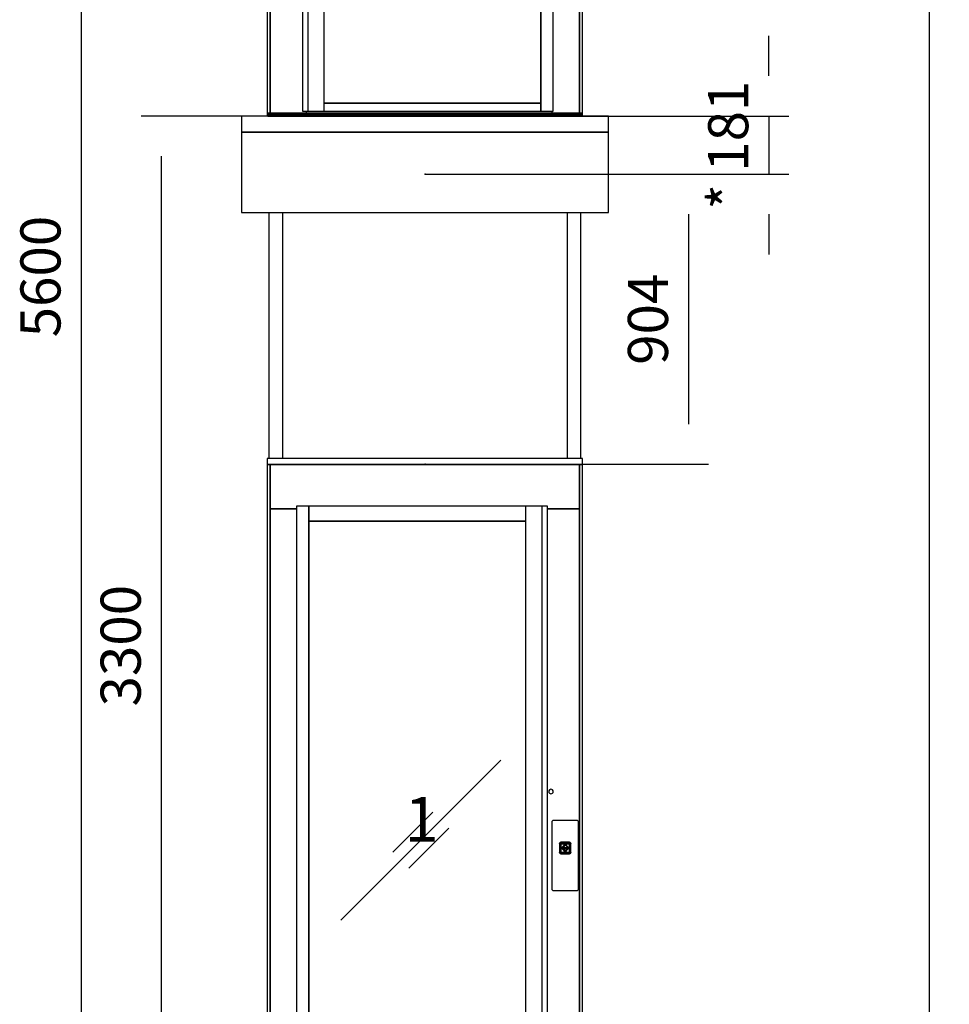
# Model space of a CAD drawing. Extents: x 5 to 3605, y 5 to 302.
# Drawn here: x 206 to 264, y 112 to 173 of the extents above; entities that cross this region are included whole.
import ezdxf

# ---------------------------------------------------------------- set-up
doc = ezdxf.new("R2010")
doc.units = 0
doc.header["$LTSCALE"] = 0.5
doc.header["$MEASUREMENT"] = 0
doc.layers.get('0').update_dxf_attribs({"linetype": 'CONTINUOUS'})
doc.layers.add('9', color=7, linetype='CONTINUOUS')
doc.styles.add('LD', font='ARIALUNI.TTF')
doc.dimstyles.new('LIFT', dxfattribs={"dimtxt": 2, "dimasz": 2.5, "dimexe": 1.25, "dimexo": 0, "dimgap": 0.5, "dimtad": 1, "dimdec": 0, "dimzin": 0, "dimdsep": 46, "dimtxsty": 'LD', "dimcen": 0, "dimdle": 3.5, "dimclrd": 1, "dimclre": 1, "dimclrt": 5, "dimadec": 0, "dimazin": 0, "dimtfac": 1, "dimtdec": 0, "dimtix": 1, "dimtmove": 1, "dimatfit": 3, "dimfxl": 1, "dimtolj": 1, "dimtzin": 0, "dimarcsym": 0})

# ---------------------------------------------------------------- blocks, each defined once
blk = doc.blocks.new('LD_20210211204336_00000004')
for p, q in [((-1118, 3300), (-1118, 3050)), ((25, 3300), (-1118, 3300)), ((25, 3050), (25, 3300)), ((-1118, 3050), (25, 3050))]:
    blk.add_line(p, q)
blk = doc.blocks.new('LD_20210211204336_0000000B')
for p, q in [((-25, 0), (-25, -50)), ((1118, 0), (-25, 0)), ((1118, -50), (1118, 0)), ((-25, -50), (1118, -50))]:
    blk.add_line(p, q)
blk = doc.blocks.new('LD_20210211204336_0000000D')
for p, q in [((-504.1, 1991), (-504.1, -9)), ((-495.1, 0), (-495.1, 1991)), ((-495.1, 1991), (-495.1, 0)), ((-394.8, 1991), (-394.8, 6)), ((-378.4, 1991), (-378.4, 6)), ((-326.7, 6), (-326.7, 1991)), ((348.5, 31), (348.5, 1991)), ((348.5, 1991), (348.5, 6)), ((386.8, 6), (386.8, 1991)), ((469.1, 1991), (469.1, 0)), ((469.1, 0), (469.1, 1991)), ((478.1, -9), (478.1, 1991)), ((249.2, 1284.3), (-249.3, 785.8)), ((-249.2, 785.7), (249.3, 1284.2)), ((249.3, 1284.2), (249.2, 1284.3)), ((-412.1, 1189.2), (-412.6, 1186.5)), ((-412.6, 1186.5), (-412.1, 1183.8)), ((-410.5, 1191.4), (-412.1, 1189.2)), ((-412.1, 1183.8), (-410.5, 1181.6)), ((-408.3, 1193), (-410.5, 1191.4)), ((-410.5, 1181.6), (-408.3, 1180)), ((-405.6, 1193.5), (-408.3, 1193)), ((-408.3, 1180), (-405.6, 1179.5)), ((-402.9, 1193), (-405.6, 1193.5)), ((-405.6, 1179.5), (-402.9, 1180)), ((-400.7, 1191.4), (-402.9, 1193)), ((-402.9, 1180), (-400.7, 1181.6)), ((-399.1, 1189.2), (-400.7, 1191.4)), ((-400.7, 1181.6), (-399.1, 1183.8)), ((-398.6, 1186.5), (-399.1, 1189.2)), ((-399.1, 1183.8), (-398.6, 1186.5)), ((37.3, 1122.3), (-87.3, 997.7)), ((-87.3, 997.7), (37.3, 1122.3)), ((37.3, 1122.3), (37.3, 1122.3)), ((87.3, 1072.3), (-37.3, 947.7)), ((-37.3, 947.7), (87.3, 1072.3)), ((87.3, 1072.3), (87.3, 1072.3)), ((-87.3, 997.7), (-87.3, 997.7)), ((-37.3, 947.7), (-37.3, 947.7)), ((-249.3, 785.8), (-249.2, 785.7)), ((-326.7, 31), (348.5, 31)), ((348.5, 31), (-326.7, 31)), ((348.5, 6), (348.5, 31)), ((476.6, 0), (-502.6, 0)), ((-502.6, 0), (-502.6, -0.8)), ((-394.8, 6), (-378.4, 6)), ((-382.1, 0), (-382.1, 6)), ((-378.4, 6), (-326.7, 6)), ((-326.7, 6), (348.5, 6)), ((348.5, 6), (386.8, 6)), ((382.1, 6), (382.1, 0)), ((476.6, -0.8), (476.6, 0)), ((-502.6, -0.8), (476.6, -0.8)), ((476.6, -0.8), (-502.6, -0.8)), ((-502.6, -0.8), (-502.6, -1.3)), ((476.6, -1.3), (-502.6, -1.3)), ((-502.6, -1.3), (-502.6, -2.1)), ((-502.6, -2.1), (476.6, -2.1)), ((476.6, -2.1), (-502.6, -2.1)), ((-502.6, -2.1), (-502.6, -3.4)), ((-502.6, -3.4), (476.6, -3.4)), ((476.6, -3.4), (-502.6, -3.4)), ((-502.6, -3.4), (-502.6, -3.5)), ((476.6, -3.5), (-502.6, -3.5)), ((-502.6, -3.5), (-502.6, -4.3)), ((-502.6, -4.3), (476.6, -4.3)), ((476.6, -4.3), (-502.6, -4.3)), ((-502.6, -4.3), (-502.6, -5.5)), ((-502.6, -5.5), (476.6, -5.5)), ((476.6, -5.5), (-502.6, -5.5)), ((-502.6, -5.5), (-502.6, -5.6)), ((476.6, -5.6), (-502.6, -5.6)), ((-502.6, -5.6), (-502.6, -7.8)), ((-502.6, -7.8), (476.6, -7.8)), ((476.6, -7.8), (-502.6, -7.8)), ((-502.6, -7.8), (-502.6, -7.9)), ((-502.6, -7.9), (476.6, -7.9)), ((476.6, -7.9), (-502.6, -7.9)), ((-502.6, -7.9), (-502.6, -8.1)), ((-502.6, -8.1), (476.6, -8.1)), ((476.6, -8.1), (-502.6, -8.1)), ((-502.6, -8.1), (-502.6, -8.4)), ((-502.6, -8.4), (476.6, -8.4)), ((476.6, -8.4), (-502.6, -8.4)), ((-502.6, -8.4), (-502.6, -8.6)), ((-502.6, -8.6), (476.6, -8.6)), ((476.6, -8.6), (-502.6, -8.6)), ((-502.6, -8.6), (-502.6, -8.8)), ((-502.6, -8.8), (476.6, -8.8)), ((476.6, -8.8), (-502.6, -8.8)), ((-502.6, -8.8), (-502.6, -9)), ((-502.6, -9), (476.6, -9)), ((476.6, -1.3), (476.6, -0.8)), ((476.6, -2.1), (476.6, -1.3)), ((476.6, -3.4), (476.6, -2.1)), ((476.6, -3.5), (476.6, -3.4)), ((476.6, -4.3), (476.6, -3.5)), ((476.6, -5.5), (476.6, -4.3)), ((476.6, -5.6), (476.6, -5.5)), ((476.6, -7.8), (476.6, -5.6)), ((476.6, -7.9), (476.6, -7.8)), ((476.6, -8.1), (476.6, -7.9)), ((476.6, -8.4), (476.6, -8.1)), ((476.6, -8.6), (476.6, -8.4)), ((476.6, -8.8), (476.6, -8.6)), ((476.6, -9), (476.6, -8.8))]:
    blk.add_line(p, q)
blk = doc.blocks.new('LD_20210211204336_00000010')
for p, q in [((-41.5, 81.6), (-41.7, 80.5)), ((-41.7, 80.5), (-41.7, -127.9)), ((-41.2, 82.6), (-41.5, 81.6)), ((-40.6, 83.6), (-41.2, 82.6)), ((-39.8, 84.4), (-40.6, 83.6)), ((-38.8, 85), (-39.8, 84.4)), ((-37.8, 85.4), (-38.8, 85)), ((-36.7, 85.5), (-37.8, 85.4)), ((36.7, 85.5), (-36.7, 85.5)), ((37.8, 85.4), (36.7, 85.5)), ((38.8, 85), (37.8, 85.4)), ((39.8, 84.4), (38.8, 85)), ((40.6, 83.6), (39.8, 84.4)), ((41.2, 82.6), (40.6, 83.6)), ((41.5, 81.6), (41.2, 82.6)), ((41.7, 80.5), (41.5, 81.6)), ((41.7, -127.9), (41.7, 80.5)), ((-17.9, 13.3), (-18, 12.2)), ((-18, 12.2), (-18, -12.8)), ((-17.6, 14.3), (-17.9, 13.3)), ((-17.7, 13.2), (-17.4, 14.2)), ((-17.7, 13.2), (-16.1, 12.2)), ((-17.1, 15.2), (-17.6, 14.3)), ((-17.4, 14.2), (-16.9, 15.2)), ((-16.4, 16.1), (-17.1, 15.2)), ((-16.9, 15.2), (-16.3, 16)), ((-16.4, 16.1), (-16.6, 15.8)), ((-16.3, 16), (-16.6, 15.8)), ((-15.6, 16.8), (-16.4, 16.1)), ((-16.3, 16), (-15.5, 16.6)), ((-16.1, -12.8), (-16.1, 12.2)), ((-15.7, 13), (-15.8, 12.2)), ((-15.8, 12.2), (-15.7, 13)), ((-15.8, 12.2), (-15.8, -12.8)), ((-15.8, -12.8), (-15.8, 12.2)), ((-15.3, 13.8), (-15.7, 13)), ((-15.7, 13), (-15.3, 13.8)), ((-14.6, 17.3), (-15.6, 16.8)), ((-15.3, 13.5), (-15.6, 12.8)), ((-15.6, 12.8), (-15.6, 12.2)), ((-15.6, -12.8), (-15.6, 12.2)), ((-15.5, 16.6), (-14.5, 17.1)), ((-15.4, 13), (-15.5, 12.2)), ((-15.5, 12.2), (-15.4, 13)), ((-15.5, 12.2), (-15.5, -12.8)), ((-15.5, -12.8), (-15.5, 12.2)), ((-15.1, 13.7), (-15.4, 13)), ((-15.4, 13), (-15.1, 13.7)), ((-15.2, 12.6), (-15.4, 12.2)), ((-15.4, 12.2), (-15.2, -12.8)), ((-14.8, 14.5), (-15.3, 13.8)), ((-15.3, 13.8), (-14.8, 14.5)), ((-14.9, 14.2), (-15.3, 13.5)), ((-15, 13.3), (-15.2, 12.6)), ((-14.6, 14.3), (-15.1, 13.7)), ((-15.1, 13.7), (-14.6, 14.3)), ((-14.6, 14), (-15, 13.3)), ((-14.3, 14.7), (-14.9, 14.2)), ((-14.9, 14.2), (-14.6, 14.3)), ((-14.1, 15), (-14.8, 14.5)), ((-14.8, 14.5), (-14.1, 15)), ((-14.1, 14.7), (-14.7, 14.1)), ((-14.7, 14.1), (-14.6, 14.3)), ((-14.7, 14.1), (-14.6, 14)), ((-14.7, -12.8), (-14.6, 12.2)), ((-13.6, 17.6), (-14.6, 17.3)), ((-14, 14.8), (-14.6, 14.3)), ((-14.6, 14.3), (-14, 14.8)), ((-14.6, 12.5), (-14.4, 13.1)), ((-14.6, 12.2), (-14.6, 12.5)), ((-14.5, 17.1), (-13.5, 17.4)), ((-14.5, 12.2), (-14.4, 12.8)), ((-14.4, 12.8), (-14.5, 12.2)), ((-14.5, -12.8), (-14.5, 12.2)), ((-14.5, 12.2), (-14.5, -12.8)), ((-14.4, 13.1), (-14.1, 13.6)), ((-14.4, 12.8), (-14.1, 13.4)), ((-14.1, 13.4), (-14.4, 12.8)), ((-13.6, 15.1), (-14.3, 14.7)), ((-13.4, 15.4), (-14.1, 15)), ((-14.1, 15), (-13.4, 15.4)), ((-14.1, 14.7), (-14, 14.5)), ((-14.1, 13.6), (-13.6, 14)), ((-14.1, 13.4), (-13.7, 13.8)), ((-13.7, 13.8), (-14.1, 13.6)), ((-13.7, 13.8), (-14.1, 13.4)), ((-13.3, 15.1), (-14, 14.8)), ((-14, 14.8), (-13.3, 15.1)), ((-14, 14.5), (-13.3, 14.8)), ((-13.7, 13.8), (-13.1, 14.1)), ((-13.1, 14.1), (-13.7, 13.8)), ((-12.5, 17.7), (-13.6, 17.6)), ((-12.9, 15.3), (-13.6, 15.1)), ((-13.6, 14), (-13.1, 14.2)), ((-13.5, 12.7), (-13.6, 12.4)), ((-13.6, 12.2), (-13.6, 12.4)), ((-13.6, -12.8), (-13.6, 12.2)), ((-13.5, 17.4), (-12.5, 15.8)), ((-13.5, 12.7), (-13.2, 13)), ((-13.5, 12.2), (-13.4, 12.6)), ((-13.4, 12.6), (-13.5, 12.2)), ((-13.5, -12.8), (-13.5, 12.2)), ((-13.5, 12.2), (-13.5, -12.8)), ((-12.5, 15.5), (-13.4, 15.4)), ((-13.4, 15.4), (-12.5, 15.5)), ((-13.4, 12.6), (-13.2, 12.9)), ((-13.2, 12.9), (-13.4, 12.6)), ((-12.5, 15.2), (-13.3, 15.1)), ((-13.3, 15.1), (-12.5, 15.2)), ((-13.3, 14.8), (-12.5, 14.9)), ((-13.2, 13), (-12.9, 13.2)), ((-13.2, 12.9), (-12.9, 13.1)), ((-12.9, 13.1), (-13.2, 12.9)), ((-13.2, 13), (-13.2, 12.9)), ((-12.5, 14.4), (-13.1, 14.2)), ((-13.1, 14.1), (-12.5, 14.2)), ((-12.5, 14.2), (-13.1, 14.1)), ((-12.5, 15.3), (-12.9, 15.3)), ((-12.9, 13.2), (-12.5, 13.4)), ((-12.9, 13.1), (-12.5, 13.2)), ((-12.5, 13.2), (-12.9, 13.1)), ((12.5, 17.7), (-12.5, 17.7)), ((-12.5, 15.8), (12.5, 15.8)), ((12.5, 15.5), (-12.5, 15.5)), ((-12.5, 15.5), (12.5, 15.5)), ((12.5, 15.3), (-12.5, 15.3)), ((12.5, 15.2), (-12.5, 15.2)), ((-12.5, 15.2), (12.5, 15.2)), ((12.5, 15.1), (-12.5, 14.9)), ((-12.5, 14.4), (12.5, 14.3)), ((-12.5, 14.2), (12.5, 14.2)), ((12.5, 14.2), (-12.5, 14.2)), ((-12.5, 13.4), (12.5, 13.4)), ((-12.5, 13.2), (12.5, 13.2)), ((12.5, 13.2), (-12.5, 13.2)), ((11, 0.7), (-11, 0.7)), ((-11, 0.7), (-11, -1.3)), ((-11, 0.7), (11, 0.7)), ((-11, -1.3), (-11, 0.7)), ((0, 12.2), (-9.5, 2.7)), ((-9.5, 2.7), (0, 12.2)), ((-9.5, 2.7), (-6.7, 2.7)), ((-6.7, 2.7), (-9.5, 2.7)), ((-6.7, 2.7), (0, 9.4)), ((0, 9.4), (-6.7, 2.7)), ((9.5, 2.7), (0, 12.2)), ((0, 12.2), (9.5, 2.7)), ((0, 9.4), (6.7, 2.7)), ((6.7, 2.7), (0, 9.4)), ((6.7, 2.7), (9.5, 2.7)), ((9.5, 2.7), (6.7, 2.7)), ((11, -1.3), (11, 0.7)), ((11, 0.7), (11, -1.3)), ((13.6, 17.6), (12.5, 17.7)), ((13.5, 17.4), (12.5, 15.8)), ((13.4, 15.4), (12.5, 15.5)), ((12.5, 15.5), (13.4, 15.4)), ((12.5, 15.3), (12.9, 15.3)), ((13.3, 15.1), (12.5, 15.2)), ((12.5, 15.2), (13.3, 15.1)), ((13.3, 14.8), (12.5, 15.1)), ((12.5, 14.3), (13.1, 14.2)), ((12.5, 14.2), (13.1, 14.1)), ((13.1, 14.1), (12.5, 14.2)), ((12.9, 13.2), (12.5, 13.4)), ((12.5, 13.2), (12.9, 13.1)), ((12.9, 13.1), (12.5, 13.2)), ((13.6, 15.1), (12.9, 15.3)), ((13.2, 13), (12.9, 13.2)), ((12.9, 13.1), (13.2, 12.9)), ((13.2, 12.9), (12.9, 13.1)), ((13.6, 14), (13.1, 14.2)), ((13.1, 14.1), (13.7, 13.8)), ((13.7, 13.8), (13.1, 14.1)), ((13.2, 12.9), (13.2, 13)), ((13.2, 13), (13.5, 12.7)), ((13.2, 12.9), (13.4, 12.6)), ((13.4, 12.6), (13.2, 12.9)), ((14, 14.8), (13.3, 15.1)), ((13.3, 15.1), (14, 14.8)), ((14, 14.5), (13.3, 14.8)), ((14.1, 15), (13.4, 15.4)), ((13.4, 15.4), (14.1, 15)), ((13.4, 12.6), (13.5, 12.2)), ((13.5, 12.2), (13.4, 12.6)), ((13.5, 17.4), (14.6, 17.1)), ((13.5, 12.7), (13.6, 12.4)), ((13.5, 12.2), (13.5, -12.8)), ((13.5, -12.8), (13.5, 12.2)), ((14.6, 17.3), (13.6, 17.6)), ((14.3, 14.7), (13.6, 15.1)), ((13.6, 14), (14.1, 13.6)), ((13.8, 12.2), (13.6, 12.4)), ((14.1, 13.6), (13.7, 13.8)), ((13.7, 13.8), (14.1, 13.4)), ((14.1, 13.4), (13.7, 13.8)), ((13.8, 12.2), (13.8, -12.8)), ((14.6, 14.3), (14, 14.8)), ((14, 14.8), (14.6, 14.3)), ((14.1, 14.7), (14, 14.5)), ((14.8, 14.5), (14.1, 15)), ((14.1, 15), (14.8, 14.5)), ((14.7, 14.1), (14.1, 14.7)), ((14.1, 13.6), (14.4, 13.1)), ((14.1, 13.4), (14.4, 12.8)), ((14.4, 12.8), (14.1, 13.4)), ((14.9, 14.2), (14.3, 14.7)), ((14.4, 13.1), (14.6, 12.5)), ((14.4, 12.8), (14.5, 12.2)), ((14.5, 12.2), (14.4, 12.8)), ((14.5, 12.2), (14.5, -12.8)), ((14.5, -12.8), (14.5, 12.2)), ((15.6, 16.8), (14.6, 17.3)), ((14.6, 17.1), (15.5, 16.6)), ((14.6, 14.3), (14.7, 14.1)), ((15.1, 13.7), (14.6, 14.3)), ((14.9, 14.2), (14.6, 14.3)), ((14.6, 14.3), (15.1, 13.7)), ((14.7, 14.1), (14.6, 14)), ((15, 13.3), (14.6, 14)), ((14.8, 12.2), (14.6, 12.5)), ((15.4, 13.8), (14.8, 14.5)), ((14.8, 14.5), (15.4, 13.8)), ((14.8, -12.8), (14.8, 12.2)), ((15.3, 13.5), (14.9, 14.2)), ((15, 13.3), (15.2, 12.6)), ((15.4, 13), (15.1, 13.7)), ((15.1, 13.7), (15.4, 13)), ((15.3, 12.2), (15.2, 12.6)), ((15.6, 12.8), (15.3, 13.5)), ((15.3, -12.8), (15.3, 12.2)), ((15.7, 13), (15.4, 13.8)), ((15.4, 13.8), (15.7, 13)), ((15.5, 12.2), (15.4, 13)), ((15.4, 13), (15.5, 12.2)), ((15.5, 16.6), (16.3, 16)), ((15.5, -12.8), (15.5, 12.2)), ((15.5, 12.2), (15.5, -12.8)), ((16.4, 16.1), (15.6, 16.8)), ((15.6, 12.8), (15.6, 12.2)), ((15.6, -12.8), (15.6, 12.2)), ((15.8, 12.2), (15.7, 13)), ((15.7, 13), (15.8, 12.2)), ((15.8, -12.8), (15.8, 12.2)), ((15.8, 12.2), (15.8, -12.8)), ((17.8, 13.2), (16.1, 12.2)), ((16.1, 12.2), (16.1, -12.8)), ((17, 15.2), (16.3, 16)), ((16.3, 16), (16.6, 15.8)), ((16.4, 16.1), (16.6, 15.8)), ((17.1, 15.2), (16.4, 16.1)), ((17, 15.2), (17.4, 14.2)), ((17.6, 14.3), (17.1, 15.2)), ((17.4, 14.2), (17.8, 13.2)), ((17.9, 13.3), (17.6, 14.3)), ((18, 12.2), (17.9, 13.3)), ((18, -12.8), (18, 12.2)), ((-18, -12.8), (-17.9, -13.9)), ((-17.9, -13.9), (-17.6, -14.9)), ((-16.1, -12.8), (-17.7, -13.9)), ((-17.4, -14.9), (-17.7, -13.9)), ((-17.6, -14.9), (-17.1, -15.9)), ((-16.9, -15.8), (-17.4, -14.9)), ((-17.1, -15.9), (-16.4, -16.7)), ((-16.3, -16.6), (-16.9, -15.8)), ((-16.6, -16.5), (-16.4, -16.7)), ((-16.6, -16.5), (-16.3, -16.6)), ((-16.4, -16.7), (-15.6, -17.4)), ((-15.5, -17.3), (-16.3, -16.6)), ((-16.1, -12.8), (-16, -13.5)), ((-16, -13.8), (-16.1, -12.8)), ((-16, -13.5), (-16, -13.8)), ((-15.8, -12.8), (-15.7, -13.7)), ((-15.7, -13.7), (-15.8, -12.8)), ((-15.7, -13.7), (-15.3, -14.5)), ((-15.3, -14.5), (-15.7, -13.7)), ((-15.6, -12.8), (-15.6, -13)), ((-15.5, -13.8), (-15.6, -13)), ((-15.6, -17.4), (-14.6, -17.9)), ((-15.5, -12.8), (-15.4, -13.6)), ((-15.4, -13.6), (-15.5, -12.8)), ((-15.1, -14.5), (-15.5, -13.8)), ((-14.5, -17.8), (-15.5, -17.3)), ((-15.4, -13.6), (-15.1, -14.3)), ((-15.1, -14.3), (-15.4, -13.6)), ((-15.3, -14.5), (-14.8, -15.1)), ((-14.8, -15.1), (-15.3, -14.5)), ((-15.2, -13.2), (-15.2, -12.8)), ((-15, -14), (-15.2, -13.2)), ((-15.1, -14.3), (-14.6, -14.9)), ((-14.6, -14.9), (-15.1, -14.3)), ((-14.6, -15.1), (-15.1, -14.5)), ((-14.6, -14.6), (-15, -14)), ((-14.8, -15.1), (-14.1, -15.7)), ((-14.1, -15.7), (-14.8, -15.1)), ((-14.7, -12.8), (-14.6, -13.1)), ((-14.6, -14.6), (-14.7, -14.8)), ((-14.1, -15.3), (-14.7, -14.8)), ((-14.6, -14.9), (-14.7, -14.8)), ((-14.4, -13.7), (-14.6, -13.1)), ((-14.6, -14.9), (-14, -15.4)), ((-14, -15.4), (-14.6, -14.9)), ((-14.6, -14.9), (-14.6, -15.1)), ((-14, -15.5), (-14.6, -15.1)), ((-14.6, -17.9), (-13.6, -18.2)), ((-14.4, -13.4), (-14.5, -12.8)), ((-14.5, -12.8), (-14.4, -13.4)), ((-13.5, -18.1), (-14.5, -17.8)), ((-14.1, -14), (-14.4, -13.4)), ((-14.4, -13.4), (-14.1, -14)), ((-14.1, -14.2), (-14.4, -13.7)), ((-14.3, -16), (-13.8, -16.1)), ((-13.4, -16.3), (-14.3, -16)), ((-13.7, -14.4), (-14.1, -14)), ((-14.1, -14), (-13.7, -14.4)), ((-14.1, -14.2), (-13.7, -14.4)), ((-13.6, -14.6), (-14.1, -14.2)), ((-14, -15.1), (-14.1, -15.3)), ((-14.1, -15.7), (-13.4, -16)), ((-13.4, -16), (-14.1, -15.7)), ((-14, -15.1), (-13.3, -15.4)), ((-14, -15.4), (-13.3, -15.7)), ((-13.3, -15.7), (-14, -15.4)), ((-13.3, -15.8), (-14, -15.5)), ((-13.8, -16.1), (-13.4, -16.3)), ((-13.1, -14.7), (-13.7, -14.4)), ((-13.7, -14.4), (-13.1, -14.7)), ((-13.6, -12.8), (-13.6, -13)), ((-13.5, -13.4), (-13.6, -13)), ((-13.1, -14.8), (-13.6, -14.6)), ((-13.6, -18.2), (-12.5, -18.3)), ((-13.4, -13.2), (-13.5, -12.8)), ((-13.5, -12.8), (-13.4, -13.2)), ((-13.2, -13.7), (-13.5, -13.4)), ((-13.5, -18.1), (-12.5, -16.5)), ((-13.2, -13.5), (-13.4, -13.2)), ((-13.4, -13.2), (-13.2, -13.5)), ((-13.4, -16), (-12.5, -16.1)), ((-12.5, -16.1), (-13.4, -16)), ((-13.4, -16.3), (-12.9, -16.3)), ((-12.5, -16.5), (-13.4, -16.3)), ((-13.3, -15.4), (-12.5, -15.6)), ((-13.3, -15.7), (-12.5, -15.8)), ((-12.5, -15.8), (-13.3, -15.7)), ((-13.3, -15.8), (-12.5, -15.9)), ((-12.9, -13.7), (-13.2, -13.5)), ((-13.2, -13.5), (-13.2, -13.7)), ((-13.2, -13.5), (-12.9, -13.7)), ((-13.2, -13.7), (-12.9, -13.9)), ((-12.5, -14.8), (-13.1, -14.7)), ((-13.1, -14.7), (-12.5, -14.8)), ((-13.1, -14.8), (-12.5, -15.1)), ((-12.5, -13.8), (-12.9, -13.7)), ((-12.9, -13.7), (-12.5, -13.8)), ((-12.9, -13.9), (-12.5, -14.1)), ((-12.9, -16.3), (-12.5, -16.5)), ((12.5, -13.8), (-12.5, -13.8)), ((-12.5, -13.8), (12.5, -13.8)), ((12.5, -14.1), (-12.5, -14.1)), ((12.5, -14.8), (-12.5, -14.8)), ((-12.5, -14.8), (12.5, -14.8)), ((-12.5, -15.1), (12.5, -14.9)), ((12.5, -15.7), (-12.5, -15.6)), ((-12.5, -15.8), (12.5, -15.8)), ((12.5, -15.8), (-12.5, -15.8)), ((-12.5, -15.9), (12.5, -15.9)), ((-12.5, -16.1), (12.5, -16.1)), ((12.5, -16.1), (-12.5, -16.1)), ((12.5, -16.5), (-12.5, -16.5)), ((-12.5, -18.3), (12.5, -18.3)), ((-11, -1.3), (11, -1.3)), ((11, -1.3), (-11, -1.3)), ((-6.7, -3.3), (-9.5, -3.3)), ((-9.5, -3.3), (0, -12.8)), ((-9.5, -3.3), (9.5, -3.3)), ((0, -12.8), (-9.5, -3.3)), ((0, -10), (-6.7, -3.3)), ((-6.7, -3.3), (0, -10)), ((6.7, -3.3), (-6.7, -3.3)), ((6.7, -3.3), (0, -10)), ((0, -12.8), (9.5, -3.3)), ((9.5, -3.3), (0, -12.8)), ((0, -10), (6.7, -3.3)), ((9.5, -3.3), (6.7, -3.3)), ((12.9, -13.7), (12.5, -13.8)), ((12.5, -13.8), (12.9, -13.7)), ((12.9, -13.9), (12.5, -14.1)), ((13.1, -14.7), (12.5, -14.8)), ((12.5, -14.8), (13.1, -14.7)), ((13.1, -14.8), (12.5, -14.9)), ((12.5, -15.7), (13.3, -15.4)), ((12.5, -15.8), (13.3, -15.7)), ((13.3, -15.7), (12.5, -15.8)), ((13.3, -15.8), (12.5, -15.9)), ((12.5, -16.1), (13.4, -16)), ((13.4, -16), (12.5, -16.1)), ((12.5, -16.5), (12.9, -16.3)), ((13.4, -16.3), (12.5, -16.5)), ((12.5, -16.5), (13.5, -18.1)), ((12.5, -18.3), (13.6, -18.2)), ((13.2, -13.5), (12.9, -13.7)), ((12.9, -13.7), (13.2, -13.5)), ((13.2, -13.7), (12.9, -13.9)), ((12.9, -16.3), (13.4, -16.3)), ((13.7, -14.4), (13.1, -14.7)), ((13.1, -14.7), (13.7, -14.4)), ((13.6, -14.6), (13.1, -14.8)), ((13.4, -13.2), (13.2, -13.5)), ((13.2, -13.5), (13.4, -13.2)), ((13.5, -13.4), (13.2, -13.7)), ((13.2, -13.7), (13.2, -13.5)), ((14, -15.1), (13.3, -15.4)), ((13.3, -15.7), (14, -15.4)), ((14, -15.4), (13.3, -15.7)), ((14, -15.5), (13.3, -15.8)), ((13.5, -12.8), (13.4, -13.2)), ((13.4, -13.2), (13.5, -12.8)), ((13.4, -16), (14.1, -15.7)), ((14.1, -15.7), (13.4, -16)), ((14.3, -16), (13.4, -16.3)), ((13.4, -16.3), (13.8, -16.1)), ((13.5, -13.4), (13.6, -13)), ((14.6, -17.8), (13.5, -18.1)), ((13.6, -13), (13.8, -12.8)), ((14.1, -14.2), (13.6, -14.6)), ((13.6, -18.2), (14.6, -17.9)), ((14.1, -14), (13.7, -14.4)), ((13.7, -14.4), (14.1, -14)), ((13.7, -14.4), (14.1, -14.2)), ((13.8, -16.1), (14.3, -16)), ((14, -15.4), (14.6, -14.9)), ((14.6, -14.9), (14, -15.4)), ((14.1, -15.3), (14, -15.1)), ((14.6, -15.1), (14, -15.5)), ((14.4, -13.4), (14.1, -14)), ((14.1, -14), (14.4, -13.4)), ((14.4, -13.7), (14.1, -14.2)), ((14.1, -15.3), (14.7, -14.8)), ((14.1, -15.7), (14.8, -15.1)), ((14.8, -15.1), (14.1, -15.7)), ((14.5, -12.8), (14.4, -13.4)), ((14.4, -13.4), (14.5, -12.8)), ((14.4, -13.7), (14.6, -13.1)), ((14.6, -13.1), (14.8, -12.8)), ((14.6, -14.6), (15, -14)), ((14.6, -14.9), (15.1, -14.3)), ((15.1, -14.3), (14.6, -14.9)), ((15.1, -14.5), (14.6, -15.1)), ((14.7, -14.8), (14.6, -14.6)), ((14.7, -14.8), (14.6, -14.9)), ((14.6, -15.1), (14.6, -14.9)), ((15.5, -17.3), (14.6, -17.8)), ((14.6, -17.9), (15.6, -17.4)), ((14.8, -15.1), (15.4, -14.5)), ((15.4, -14.5), (14.8, -15.1)), ((15, -14), (15.2, -13.2)), ((15.1, -14.3), (15.4, -13.6)), ((15.4, -13.6), (15.1, -14.3)), ((15.5, -13.8), (15.1, -14.5)), ((15.2, -13.2), (15.3, -12.8)), ((15.4, -13.6), (15.5, -12.8)), ((15.5, -12.8), (15.4, -13.6)), ((15.4, -14.5), (15.7, -13.7)), ((15.7, -13.7), (15.4, -14.5)), ((15.6, -13), (15.5, -13.8)), ((16.3, -16.6), (15.5, -17.3)), ((15.6, -12.8), (15.7, -13.7)), ((15.7, -13.7), (15.6, -13)), ((15.6, -17.4), (16.4, -16.7)), ((15.7, -13.7), (15.8, -12.8)), ((15.8, -12.8), (15.7, -13.7)), ((16, -13.5), (16.1, -12.8)), ((16.1, -12.8), (16, -13.8)), ((16, -13.8), (16, -13.5)), ((17.8, -13.9), (16.1, -12.8)), ((17, -15.8), (16.3, -16.6)), ((16.3, -16.6), (16.6, -16.5)), ((16.4, -16.7), (17.1, -15.9)), ((16.4, -16.7), (16.6, -16.5)), ((17.4, -14.9), (17, -15.8)), ((17.1, -15.9), (17.6, -14.9)), ((17.8, -13.9), (17.4, -14.9)), ((17.6, -14.9), (17.9, -13.9)), ((17.9, -13.9), (18, -12.8)), ((-41.7, -127.9), (-41.5, -129)), ((-41.5, -129), (-41.2, -130)), ((-41.2, -130), (-40.6, -131)), ((-40.6, -131), (-39.8, -131.8)), ((-39.8, -131.8), (-38.8, -132.4)), ((-38.8, -132.4), (-37.8, -132.7)), ((-37.8, -132.7), (-36.7, -132.9)), ((-36.7, -132.9), (36.7, -132.9)), ((36.7, -132.9), (37.8, -132.7)), ((37.8, -132.7), (38.8, -132.4)), ((38.8, -132.4), (39.8, -131.8)), ((39.8, -131.8), (40.6, -131)), ((40.6, -131), (41.2, -130)), ((41.2, -130), (41.5, -129)), ((41.5, -129), (41.7, -127.9))]:
    blk.add_line(p, q)
blk = doc.blocks.new('LD_20210211204336_00000011')
for p, q in [((504.1, 2223.8), (-478.1, 2223.8)), ((-478.1, 2223.8), (-478.1, 2205.8)), ((-434.4, 2224), (-434.4, 2223.8)), ((460.4, 2224), (-434.4, 2224)), ((460.4, 2223.8), (460.4, 2224)), ((504.1, 2205.8), (504.1, 2223.8)), ((-469.1, 2205.8), (-478.1, 2205.8)), ((-478.1, 2205.8), (-478.1, -9)), ((-478.1, 2205.8), (504.1, 2205.8)), ((-469.1, 0), (-469.1, 2205.8)), ((495.1, 2205.8), (-469.1, 2205.8)), ((-469.1, 2205.8), (-469.1, 2067)), ((495.1, 2067), (495.1, 2205.8)), ((504.1, 2205.8), (495.1, 2205.8)), ((495.1, 2205.8), (495.1, 0)), ((504.1, -9), (504.1, 2205.8)), ((-469.1, 2067), (-469.1, 0)), ((-386.8, 2067), (-469.1, 2067)), ((-469.1, 2067), (-386.8, 2067)), ((-386.8, 2076), (-386.8, 6)), ((-348.5, 2076), (-386.8, 2076)), ((-348.5, 2076), (-348.5, 2029.2)), ((326.6, 2076), (-348.5, 2076)), ((-348.5, 6), (-348.5, 2076)), ((378.4, 2076), (326.6, 2076)), ((326.6, 2076), (326.6, 6)), ((378.4, 6), (378.4, 2076)), ((394.8, 2076), (378.4, 2076)), ((394.8, 6), (394.8, 2076)), ((394.8, 2067), (495.1, 2067)), ((495.1, 2067), (394.8, 2067)), ((495.1, 0), (495.1, 2067)), ((-348.5, 2029.2), (-348.5, 31)), ((326.6, 2029.2), (-348.5, 2029.2)), ((-348.5, 2029.2), (326.6, 2029.2)), ((249.2, 1284.3), (-249.3, 785.8)), ((-249.2, 785.7), (249.3, 1284.2)), ((249.3, 1284.2), (249.2, 1284.3)), ((399.1, 1189.2), (398.6, 1186.5)), ((398.6, 1186.5), (399.1, 1183.8)), ((400.7, 1191.4), (399.1, 1189.2)), ((399.1, 1183.8), (400.7, 1181.6)), ((402.9, 1193), (400.7, 1191.4)), ((400.7, 1181.6), (402.9, 1180)), ((405.6, 1193.5), (402.9, 1193)), ((402.9, 1180), (405.6, 1179.5)), ((408.3, 1193), (405.6, 1193.5)), ((405.6, 1179.5), (408.3, 1180)), ((410.5, 1191.4), (408.3, 1193)), ((408.3, 1180), (410.5, 1181.6)), ((412.1, 1189.2), (410.5, 1191.4)), ((410.5, 1181.6), (412.1, 1183.8)), ((412.6, 1186.5), (412.1, 1189.2)), ((412.1, 1183.8), (412.6, 1186.5)), ((37.3, 1122.3), (-87.3, 997.7)), ((-87.3, 997.7), (37.3, 1122.3)), ((37.3, 1122.3), (37.3, 1122.3)), ((87.3, 1072.3), (-37.3, 947.7)), ((-37.3, 947.7), (87.3, 1072.3)), ((87.3, 1072.3), (87.3, 1072.3)), ((-87.3, 997.7), (-87.3, 997.7)), ((-37.3, 947.7), (-37.3, 947.7)), ((-249.3, 785.8), (-249.2, 785.7)), ((-348.5, 31), (326.6, 31)), ((-348.5, 31), (-348.5, 6)), ((326.6, 31), (-348.5, 31)), ((502.6, 0), (-476.6, 0)), ((-476.6, 0), (-476.6, -0.8)), ((-386.8, 6), (-348.5, 6)), ((-382.1, 0), (-382.1, 6)), ((-348.5, 6), (326.6, 6)), ((326.6, 6), (378.4, 6)), ((378.4, 6), (394.8, 6)), ((382.1, 6), (382.1, 0)), ((502.6, -0.8), (502.6, 0)), ((-476.6, -0.8), (502.6, -0.8)), ((502.6, -0.8), (-476.6, -0.8)), ((-476.6, -0.8), (-476.6, -1.3)), ((502.6, -1.3), (-476.6, -1.3)), ((-476.6, -1.3), (-476.6, -2.1)), ((-476.6, -2.1), (502.6, -2.1)), ((502.6, -2.1), (-476.6, -2.1)), ((-476.6, -2.1), (-476.6, -3.4)), ((-476.6, -3.4), (502.6, -3.4)), ((502.6, -3.4), (-476.6, -3.4)), ((-476.6, -3.4), (-476.6, -3.5)), ((502.6, -3.5), (-476.6, -3.5)), ((-476.6, -3.5), (-476.6, -4.3)), ((-476.6, -4.3), (502.6, -4.3)), ((502.6, -4.3), (-476.6, -4.3)), ((-476.6, -4.3), (-476.6, -5.5)), ((-476.6, -5.5), (502.6, -5.5)), ((502.6, -5.5), (-476.6, -5.5)), ((-476.6, -5.5), (-476.6, -5.6)), ((502.6, -5.6), (-476.6, -5.6)), ((-476.6, -5.6), (-476.6, -7.8)), ((-476.6, -7.8), (502.6, -7.8)), ((502.6, -7.8), (-476.6, -7.8)), ((-476.6, -7.8), (-476.6, -7.9)), ((-476.6, -7.9), (502.6, -7.9)), ((502.6, -7.9), (-476.6, -7.9)), ((-476.6, -7.9), (-476.6, -8.1)), ((-476.6, -8.1), (502.6, -8.1)), ((502.6, -8.1), (-476.6, -8.1)), ((-476.6, -8.1), (-476.6, -8.4)), ((-476.6, -8.4), (502.6, -8.4)), ((502.6, -8.4), (-476.6, -8.4)), ((-476.6, -8.4), (-476.6, -8.6)), ((-476.6, -8.6), (502.6, -8.6)), ((502.6, -8.6), (-476.6, -8.6)), ((-476.6, -8.6), (-476.6, -8.8)), ((-476.6, -8.8), (502.6, -8.8)), ((502.6, -8.8), (-476.6, -8.8)), ((-476.6, -8.8), (-476.6, -9)), ((-476.6, -9), (502.6, -9)), ((502.6, -1.3), (502.6, -0.8)), ((502.6, -2.1), (502.6, -1.3)), ((502.6, -3.4), (502.6, -2.1)), ((502.6, -3.5), (502.6, -3.4)), ((502.6, -4.3), (502.6, -3.5)), ((502.6, -5.5), (502.6, -4.3)), ((502.6, -5.6), (502.6, -5.5)), ((502.6, -7.8), (502.6, -5.6)), ((502.6, -7.9), (502.6, -7.8)), ((502.6, -8.1), (502.6, -7.9)), ((502.6, -8.4), (502.6, -8.1)), ((502.6, -8.6), (502.6, -8.4)), ((502.6, -8.8), (502.6, -8.6)), ((502.6, -9), (502.6, -8.8))]:
    blk.add_line(p, q)
blk = doc.blocks.new('LD_20210211204336_0000001D')
for p, q in [((-21.5, 3050), (-21.5, 2283)), ((21.5, 2282.84), (21.5, 3050))]:
    blk.add_line(p, q)
blk = doc.blocks.new('*D432')
at = {"layer": '9', "color": 1, "transparency": 16777216}
for p, q in [((231.43, 163.38), (249.11, 163.38)), ((247.86, 160.88), (247.86, 147.8)), ((231.43, 145.3), (249.11, 145.3))]:
    blk.add_line(p, q, dxfattribs=at)
for p in [(231.44, 163.38), (231.44, 145.3)]:
    blk.add_point(p, dxfattribs=at)
for points in [[(247.86, 163.38), (248.277, 160.88), (247.443, 160.88), (247.86, 163.38)], [(247.86, 145.3), (247.443, 147.8), (248.277, 147.8), (247.86, 145.3)]]:
    blk.add_solid(points, dxfattribs=at)
at = {"layer": '9', "color": 5, "transparency": 16777216, "insert": (247.36, 154.34), "char_height": 2.5, "attachment_point": 8, "rotation": 90, "style": 'LD'}
blk.add_mtext('904', dxfattribs=at)
blk = doc.blocks.new('*D435')
at = {"layer": '9', "color": 1, "transparency": 16777216}
for p, q in [((252.86, 169.5), (252.86, 172)), ((231.43, 167), (254.11, 167)), ((252.86, 167), (252.86, 163.38)), ((231.43, 163.38), (254.11, 163.38)), ((252.86, 160.88), (252.86, 158.38))]:
    blk.add_line(p, q, dxfattribs=at)
for p in [(231.44, 167), (231.44, 163.38)]:
    blk.add_point(p, dxfattribs=at)
for points in [[(252.86, 167), (252.443, 169.5), (253.277, 169.5), (252.86, 167)], [(252.86, 163.38), (253.277, 160.88), (252.443, 160.88), (252.86, 163.38)]]:
    blk.add_solid(points, dxfattribs=at)
at = {"layer": '9', "color": 5, "transparency": 16777216, "insert": (252.36, 165.19), "char_height": 2.5, "attachment_point": 8, "rotation": 90, "style": 'LD'}
blk.add_mtext('* 181', dxfattribs=at)
blk = doc.blocks.new('LD_20210211204336_00000046')
for p, q in [((-21.5, 3050), (-21.5, 2282.84)), ((21.5, 2283), (21.5, 3050))]:
    blk.add_line(p, q)
blk = doc.blocks.new('*D448')
at = {"layer": '9', "color": 1, "transparency": 16777216}
for p, q in [((242.36, 167), (213.75, 167)), ((215, 164.5), (215, 103.5)), ((242.36, 101), (213.75, 101))]:
    blk.add_line(p, q, dxfattribs=at)
for p in [(242.35, 167), (242.35, 101)]:
    blk.add_point(p, dxfattribs=at)
for points in [[(215, 167), (215.417, 164.5), (214.583, 164.5), (215, 167)], [(215, 101), (214.583, 103.5), (215.417, 103.5), (215, 101)]]:
    blk.add_solid(points, dxfattribs=at)
at = {"layer": '9', "color": 5, "transparency": 16777216, "insert": (214.5, 134), "char_height": 2.5, "attachment_point": 8, "rotation": 90, "style": 'LD'}
blk.add_mtext('3300', dxfattribs=at)
blk = doc.blocks.new('*D449')
at = {"layer": '9', "color": 1, "transparency": 16777216}
for p, q in [((242.36, 213), (208.75, 213)), ((210, 210.5), (210, 103.5)), ((242.36, 101), (208.75, 101))]:
    blk.add_line(p, q, dxfattribs=at)
for p in [(242.35, 213), (242.35, 101)]:
    blk.add_point(p, dxfattribs=at)
for points in [[(210, 213), (210.417, 210.5), (209.583, 210.5), (210, 213)], [(210, 101), (209.583, 103.5), (210.417, 103.5), (210, 101)]]:
    blk.add_solid(points, dxfattribs=at)
at = {"layer": '9', "color": 5, "transparency": 16777216, "insert": (209.5, 157), "char_height": 2.5, "attachment_point": 8, "rotation": 90, "style": 'LD'}
blk.add_mtext('5600', dxfattribs=at)
blk = doc.blocks.new('*D450')
at = {"layer": '9', "color": 1, "transparency": 16777216}
for p, q in [((242.36, 258), (264.11, 258)), ((262.86, 255.5), (262.86, 102.5)), ((242.36, 100), (264.11, 100))]:
    blk.add_line(p, q, dxfattribs=at)
for p in [(242.37, 258), (242.37, 100)]:
    blk.add_point(p, dxfattribs=at)
for points in [[(262.86, 258), (263.277, 255.5), (262.443, 255.5), (262.86, 258)], [(262.86, 100), (262.443, 102.5), (263.277, 102.5), (262.86, 100)]]:
    blk.add_solid(points, dxfattribs=at)
at = {"layer": '9', "color": 5, "transparency": 16777216, "insert": (262.36, 179), "char_height": 2.5, "attachment_point": 8, "rotation": 90, "style": 'LD'}
blk.add_mtext('7900', dxfattribs=at)

msp = doc.modelspace()

# ---------------------------------------------------------------- block references
at = {"xscale": 0.02, "yscale": 0.02, "zscale": 0.02}
for name, p in [('LD_20210211204336_00000046', (222.138, 100)), ('LD_20210211204336_0000001D', (240.722, 100)), ('LD_20210211204336_00000004', (242.36, 100)), ('LD_20210211204336_0000000D', (231.69, 167.18)), ('LD_20210211204336_0000000B', (220.5, 167)), ('LD_20210211204336_00000011', (231.17, 101.18)), ('LD_20210211204336_00000010', (240.172, 121.4))]:
    msp.add_blockref(name, p, dxfattribs=at)

# ---------------------------------------------------------------- texts
at = {"insert": (230.17, 123.18), "char_height": 2.8, "attachment_point": 4, "style": 'LD'}
msp.add_mtext('\\fArial Unicode MS|b1|i0|u0;\\C256;1', dxfattribs=at)

# ---------------------------------------------------------------- dimensions: what is measured, and where the dimension line sits
at = {"layer": '9'}
for base, p1, p2, picture, middle in [((262.86, 179), (242.36, 100), (242.36, 258), '*D450', (262.86, 179)), ((210, 157), (242.36, 101), (242.36, 213), '*D449', (210, 157)), ((215, 134), (242.36, 101), (242.36, 167), '*D448', (215, 134)), ((247.86, 154.34), (231.43, 145.3), (231.43, 163.38), '*D432', (247.86, 154.34))]:
    dim = msp.add_linear_dim(base=base, p1=p1, p2=p2, angle=90, dimstyle='LIFT', override={"dimscale": 1, "dimtxt": 2.5, "dimlfac": 50, "dimtix": 1}, dxfattribs=at)
    dim.commit()
    dim.dimension.update_dxf_attribs({"geometry": picture, "text_midpoint": middle})
dim = msp.add_linear_dim(base=(252.86, 165.19), p1=(231.43, 163.38), p2=(231.43, 167), angle=90, text='* <>', dimstyle='LIFT', override={"dimscale": 1, "dimtxt": 2.5, "dimlfac": 50, "dimtix": 1}, dxfattribs=at)
dim.commit()
dim.dimension.update_dxf_attribs({"geometry": '*D435', "text_midpoint": (252.86, 165.19)})

doc.saveas('drawing.dxf')
